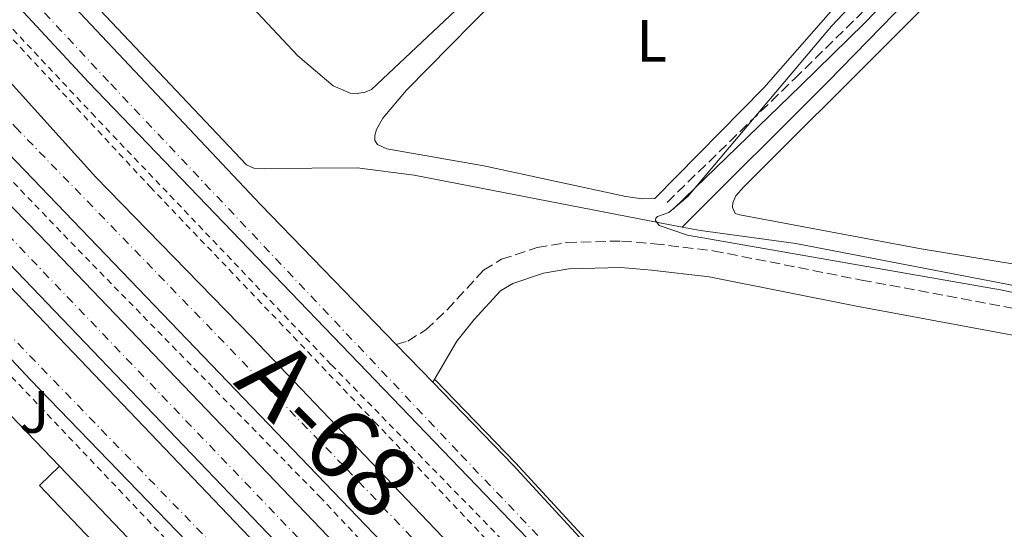
# Model space of a CAD drawing. Units: metres. Extents: x 626076 to 629572, y 4641669 to 4644027.
# Drawn here: x 628306 to 628471, y 4642785 to 4642871 of the extents above; entities that cross this region are included whole.
import ezdxf
from ezdxf.enums import TextEntityAlignment as Align

# ---------------------------------------------------------------- set-up
doc = ezdxf.new("R2010")
doc.units = ezdxf.units.M
doc.header["$MEASUREMENT"] = 0
for name, pattern in [('DGN Style 2', [1.7399219301090239, 1.043953158065414, -0.6959687720436097]), ('DGN Style 3', [2.435890702152634, 1.739921930109024, -0.6959687720436097]), ('DGN Style 4', [2.7856150101045474, 1.391937544087219, -0.6959687720436097, 0.001739921930109024, -0.6959687720436097])]:
    doc.linetypes.add(name, pattern=pattern)
for name, color, linetype, lineweight in [('Acequia de obra', 4, 'Continuous', 0), ('Acequia sin especificar', 4, 'Continuous', 0), ('Autopista', 135, 'Continuous', 0), ('autovía', 7, 'DGN Style 4', 0), ('Camino', 7, 'DGN Style 3', 0), ('Carretera', 9, 'Continuous', 0), ('Curva de nivel intermedia', 30, 'Continuous', 0), ('Eje de carretera', 7, 'DGN Style 4', 0), ('Etiqueta de uso rústico', 92, 'Continuous', 0), ('Línea blanca (vial)', 7, 'Continuous', 13), ('Línea de asfalto', 7, 'Continuous', 13), ('Línea de bordillo', 7, 'Continuous', 13), ('Línea de cambio de uso (parcela vista)', 92, 'Continuous', 0), ('Línea de cuneta (fondo)', 4, 'DGN Style 2', 0), ('Línea de muro de contención', 1, 'Continuous', 13), ('Margen derecho', 7, 'Continuous', 0), ('Marquesina', 1, 'Continuous', 0), ('Tela metálica o alambrada', 7, 'DGN Style 2', 0), ('Valla', 7, 'DGN Style 2', 0), ('Zona ajardinada', 92, 'Continuous', 0)]:
    doc.layers.add(name, color=color, linetype=linetype, lineweight=lineweight)
doc.styles.add('Style-Arial', font='arial.ttf')

msp = doc.modelspace()

# ---------------------------------------------------------------- linework, layer by layer
at = {"layer": 'Acequia de obra', "color": 4, "linetype": 'Continuous', "lineweight": 0}
msp.add_polyline3d([(628246.3799999999, 4642948.539999999, 264.5500000000029), (628248.0800000001, 4642950.730000001, 264.4700000000012), (628266.7999999998, 4642932.810000001, 264.4700000000012), (628274.7100000001, 4642919.689999999, 264.4700000000012), (628276.5700000003, 4642917.59, 264.4700000000012), (628343.6600000003, 4642846.76, 264.4199999999983), (628344.8799999999, 4642846.17, 264.4199999999983), (628346.6399999997, 4642846.07, 264.4199999999983), (628354.6799999997, 4642846.16, 264.4199999999983)], dxfattribs=at)
at = {"layer": 'Acequia sin especificar', "color": 4, "linetype": 'Continuous', "lineweight": 0}
for points in [[(628416.9199999999, 4642836.279999999, 264.1000000000058), (628441.4600000001, 4642860.680000001, 264.1000000000058), (628470.5099999999, 4642890.57, 263.8600000000006), (628508.4400000004, 4642926.84, 263.5399999999936), (628545.0800000001, 4642963.640000001, 263.5399999999936), (628576, 4642994.050000001, 263.3999999999942), (628581.6500000004, 4642998.17, 263.2599999999948), (628587.0700000003, 4643000.949999999, 263.070000000007), (628591.1100000005, 4643002.119999999, 263.070000000007), (628597.5300000003, 4643003, 263.0299999999988), (628621.54, 4643004.930000001, 262.9799999999959), (628648.7800000003, 4643008.58, 262.5099999999948), (628731.1600000003, 4643017.730000001, 262.1399999999995), (628733.9000000004, 4643018.26, 262.1399999999995), (628735.5300000003, 4643018.779999999, 262.1399999999995), (628737.5800000001, 4643020.050000001, 262.1399999999995), (628738.9000000004, 4643021.430000001, 262.1399999999995), (628740.9400000004, 4643024.15, 262.1000000000058), (628747.75, 4643035.430000001, 261.9100000000035), (628760.8799999999, 4643055.189999999, 261.5), (628779.1900000004, 4643080.949999999, 261.1499999999942), (628796.3700000001, 4643103.720000001, 261.2100000000065), (628797.1299999999, 4643104.42, 261.1699999999983)], [(628416.9199999999, 4642836.279999999, 264.1000000000058), (628420.0099999999, 4642835.680000001, 264.1000000000058), (628436.0499999998, 4642833.52, 264.0500000000029), (628521.5599999997, 4642817.02, 263.7200000000012), (628553.5099999999, 4642811.65, 263.4400000000023), (628568.5899999999, 4642810.230000001, 263.3500000000058), (628580.9500000002, 4642809.49, 263.2599999999948), (628601.7300000006, 4642809.25, 263.2100000000065), (628614.6399999997, 4642809.619999999, 263.070000000007), (628619.2599999999, 4642810.109999999, 263.0200000000041), (628630.4600000001, 4642812.34, 262.9799999999959), (628642.3099999997, 4642815.680000001, 262.8899999999995), (628651.2699999996, 4642819.119999999, 262.7899999999936), (628661.9800000006, 4642824.359999999, 262.7899999999936), (628676.5599999997, 4642832.100000001, 262.4199999999983), (628697.1799999997, 4642844.140000001, 262.1900000000023), (628712.2300000006, 4642853.5, 262.0500000000029), (628724, 4642862.02, 262), (628744.1500000004, 4642877.960000001, 261.7200000000012), (628755.3600000005, 4642886.15, 261.6300000000047), (628768.0800000001, 4642893.600000001, 261.3399999999965), (628777.9500000002, 4642898.08, 260.9900000000052), (628782.9100000003, 4642901.730000001, 260.929999999993), (628788.3799999999, 4642904.99, 260.8899999999995)], [(628354.6799999997, 4642846.16, 264.4199999999983), (628362.2999999998, 4642846.25, 264.2299999999959), (628371.8899999997, 4642844.99, 264.1399999999995), (628416.9199999999, 4642836.279999999, 264.1000000000058)]]:
    msp.add_polyline3d(points, dxfattribs=at)
at = {"layer": 'Autopista', "color": 135, "linetype": 'Continuous', "lineweight": 0}
for points in [[(628094.2100000008, 4643070.719999999, 266.1499999999942), (628148.4400000008, 4643017.280000002, 266.8999999999942), (628221.4499999986, 4642949.359999999, 267.8500000000058), (628244.1099999989, 4642925.859999998, 268.1199999999953), (628275.4699999985, 4642892.3, 268.3000000000029), (628296.1799999997, 4642869.140000002, 268.6900000000023), (628318.329999998, 4642844.680000001, 268.6600000000035), (628344.5100000009, 4642817.830000003, 268.9499999999971), (628402.780000002, 4642756.890000001, 269.0099999999948), (628458.6599999993, 4642698.789999999, 268.8999999999942), (628489.5799999986, 4642666.100000001, 268.6999999999971), (628564.5700000012, 4642588.219999999, 268.3099999999977), (628660.9500000001, 4642487.010000003, 267.9400000000023), (628789.2000000002, 4642353.230000001, 267.0599999999977)], [(628663.6000000008, 4642473.489999998, 266.6199999999953), (628641.4899999984, 4642496.55, 267.3300000000018), (628619.8400000005, 4642519.390000002, 266.9799999999959), (628598.100000001, 4642541.739999998, 267.3300000000018), (628537.8700000019, 4642604.930000001, 267.5099999999948), (628493.5700000006, 4642650.46, 268.0399999999936), (628376.0200000004, 4642773.34, 268.320000000007), (628291.2699999989, 4642861.480000001, 267.5800000000018), (628220.0000000001, 4642934.34, 267.0599999999977), (628172.4899999991, 4642982.170000002, 266.4600000000065), (628137.8799999995, 4643016.84, 266.6900000000023)], [(628142.589999999, 4643003.920000004, 266.4199999999983), (628218.6700000024, 4642927.390000001, 267.1199999999953), (628224.9299999987, 4642920.969999998, 267.179999999993), (628308.7800000014, 4642834.989999998, 268), (628444.3400000008, 4642693.57, 268.3300000000018), (628503.7299999995, 4642631.420000001, 268), (628566.9899999974, 4642565.55, 267.820000000007), (628624.2800000019, 4642505.699999998, 267.25), (628656.0399999992, 4642472.53, 266.9400000000023)], [(628650.980000001, 4642467.680000001, 266.9400000000023), (628619.2399999992, 4642500.84, 267.25), (628561.9299999991, 4642560.699999999, 267.820000000007), (628498.6900000013, 4642626.600000001, 268), (628439.3000000004, 4642688.750000001, 268.3300000000018), (628303.7700000004, 4642830.140000002, 268), (628258.0500000018, 4642877.030000002, 267.5500000000029), (628220.6000000014, 4642915.420000004, 267.1900000000023), (628213.7100000003, 4642922.489999998, 267.1199999999953), (628137.6499999993, 4642999.000000001, 266.4199999999983)]]:
    msp.add_polyline3d(points, dxfattribs=at)
at = {"layer": 'autovía', "color": 7, "linetype": 'DGN Style 4', "lineweight": 0}
for points in [[(628220.7300000006, 4642941.850000002, 267.449999999997), (628282.8500000007, 4642876.88, 268.0099999999947), (628304.8000000002, 4642853.080000003, 268.1300000000047), (628360.5299999999, 4642795.590000001, 268.5899999999965), (628491.5799999986, 4642658.280000002, 268.3699999999954), (628551.2199999976, 4642596.580000003, 267.9299999999931), (628640.3999999971, 4642503.2, 267.6100000000005), (628651.2199999974, 4642491.780000003, 267.5599999999978), (628662.2800000015, 4642480.250000002, 267.3399999999966), (628799.4300000002, 4642336.960000001, 266.3999999999941), (628869.0100000012, 4642264.260000002, 265.479999999996), (628922.109999998, 4642209.039999999, 265.020000000004), (628931.3799999995, 4642199.360000002, 265.1399999999994), (629002.0100000012, 4642124.430000001, 264.9999999999999), (629118.0799999975, 4641999.440000001, 264.9999999999999), (629181.0899999995, 4641934.050000002, 264.9999999999999), (629230.9699999975, 4641881.930000001, 264.0099999999949), (629326.9200000016, 4641781.760000002, 264.7200000000011), (629374.969999999, 4641731.030000002, 264.9999999999999), (629393.5500000002, 4641710.809999999, 264.9999999999999)], [(628258.7399999975, 4642881.180000001, 267.5399999999935), (628285.5399999997, 4642853.75, 267.8000000000029), (628468.9699999975, 4642662.38, 268.1799999999931), (628621.3399999999, 4642503.320000002, 267.2500000000001), (628653.4300000003, 4642468.899999999, 266.9400000000023), (628712.3299999973, 4642409.800000001, 266.8000000000029), (628800.9699999979, 4642318.230000001, 266.1699999999983), (628841.3299999986, 4642275.38, 265.3800000000047), (628892.6000000014, 4642219.930000002, 264.6699999999982), (628953.670000001, 4642155.530000002, 264.9799999999959), (629013.8999999979, 4642094.250000002, 265.1600000000034), (629070.6700000016, 4642037.070000002, 265.9900000000053), (629078.329999997, 4642029.600000001, 264.9999999999999)]]:
    msp.add_polyline3d(points, dxfattribs=at)
at = {"layer": 'Camino', "color": 7, "linetype": 'DGN Style 3', "lineweight": 0}
for points in [[(628414.409999999, 4642840.420000002, 265.3500000000058), (628435.8099999987, 4642861.190000001, 265.5399999999936), (628446.5199999996, 4642871.649999999, 265.3200000000071), (628495.8000000009, 4642922.430000001, 264.6000000000058), (628496.7499999986, 4642924.270000001, 264.5599999999977), (628497.4899999984, 4642927.489999999, 264.3699999999953), (628497.399999999, 4642929.840000001, 264.1399999999995), (628496.9600000009, 4642931.710000001, 264.0500000000029), (628492.3999999989, 4642939.530000002, 263.3899999999994), (628492.0500000002, 4642940.989999999, 263.3899999999994), (628492.0900000005, 4642942.13, 263.3899999999994), (628493.0100000014, 4642945.760000002, 263.3899999999994), (628494.2099999995, 4642947.350000003, 263.3899999999994), (628512.2199999982, 4642965.030000002, 263.3899999999994)], [(628368.8599999984, 4642816.530000002, 266.6499999999943), (628370.7899999993, 4642817.120000003, 266.550000000003), (628373.8400000005, 4642818.989999998, 266.5099999999949), (628377.41, 4642822.350000002, 266.5099999999949), (628383.55, 4642829.04, 266.2700000000041), (628386.5699999998, 4642830.850000003, 266.1300000000047), (628392.5399999977, 4642832.86, 266.0899999999966), (628397.4699999986, 4642833.670000002, 265.9600000000065), (628406.7600000001, 4642833.930000001, 265.8600000000005), (628412.2399999986, 4642833.470000001, 265.5800000000017), (628422.1700000018, 4642832.29, 265.5299999999989), (628447.1000000007, 4642827.370000001, 265.1799999999931), (628498.6799999997, 4642817.800000002, 264.8800000000046)]]:
    msp.add_polyline3d(points, dxfattribs=at)
at = {"layer": 'Carretera', "color": 9, "linetype": 'Continuous', "lineweight": 0}
for points in [[(628112.6200000021, 4643087.850000001, 265.2799999999988), (628150.3099999994, 4643046.95, 265.9700000000012), (628164.2899999982, 4643032.73, 266), (628245.1700000028, 4642946.980000001, 266.3899999999995), (628268.7000000002, 4642922.039999999, 266.7599999999948), (628346.0199999996, 4642840.090000001, 266.6699999999983), (628368.8599999987, 4642816.530000002, 266.6499999999942), (628375.0000000009, 4642810.199999999, 266.6399999999995), (628388.5100000026, 4642796.260000001, 266.6300000000047), (628415.3299999981, 4642767.179999999, 266.9100000000035), (628439.3599999986, 4642742.769999999, 266.8800000000047), (628464.7500000002, 4642715.989999998, 266.7599999999948), (628494.7399999974, 4642683.449999999, 266.6000000000058), (628522.0899999993, 4642654.480000001, 266.3999999999942), (628537.9099999999, 4642638.370000003, 266.3999999999942), (628575.8400000009, 4642597.819999999, 266.0399999999936), (628612.9600000005, 4642558.8, 266.0399999999936), (628644.5700000006, 4642525.27, 265.8000000000029), (628727.8400000001, 4642436.989999999, 265.1600000000035)], [(628723.0900000002, 4642432.480000001, 265.1600000000035), (628639.8500000021, 4642520.719999999, 265.8000000000029), (628608.1999999996, 4642554.289999999, 266.0399999999936), (628571.070000001, 4642593.330000001, 266.0399999999936), (628533.1700000013, 4642633.830000003, 266.3999999999942), (628516.7300000016, 4642650.890000002, 266.3999999999942), (628444.7800000011, 4642727.940000001, 266.8600000000006), (628317.0899999996, 4642860.609999999, 267.0500000000029), (628241.3799999997, 4642942.120000003, 266.3800000000047), (628211.910000001, 4642973.850000001, 266.1199999999953), (628158.5300000004, 4643028.850000001, 266), (628138.1499999978, 4643051.280000002, 265.929999999993)], [(628136.4600000002, 4642988.600000001, 266.5299999999988), (628165.6200000005, 4642960.460000002, 266.7299999999959), (628196.3299999973, 4642931.469999999, 266.9799999999959), (628214.7699999998, 4642914.62, 267.1699999999983), (628217.7300000014, 4642911.730000001, 267.1999999999971), (628262.3299999977, 4642868.210000001, 267.6100000000006), (628294.3199999998, 4642836.230000001, 267.9199999999983), (628382.0100000027, 4642744.530000002, 268.1900000000023), (628382.5, 4642742.789999999, 267.6499999999942), (628382.7300000002, 4642742.319999999, 267.6499999999942), (628383.5199999993, 4642740.719999999, 267.6499999999942), (628387.5300000014, 4642735.780000002, 267.6499999999942), (628488.0100000018, 4642631.409999999, 267.6499999999942), (628525.6200000008, 4642591.46, 267.4700000000012), (628590.9100000005, 4642523.899999999, 266.7599999999948), (628615.8999999977, 4642497.62, 266.6699999999983), (628639.2899999988, 4642473.010000002, 266.5800000000018)], [(628634.6099999984, 4642468.530000002, 266.5800000000018), (628611.2300000006, 4642493.120000001, 266.6699999999983), (628586.23, 4642519.429999999, 266.7599999999948), (628520.9899999973, 4642587.289999999, 267.4700000000012), (628510.7600000014, 4642598.34, 267.5200000000041), (628505.4100000004, 4642604.12, 267.5399999999936), (628484.4699999989, 4642626.749999999, 267.6499999999942), (628478.8999999989, 4642632.5, 267.6600000000035), (628477.4499999983, 4642634, 267.6600000000035), (628471.1200000005, 4642640.539999999, 267.679999999993), (628382.640000001, 4642731.920000001, 267.9199999999983), (628333.63, 4642783.410000001, 267.7899999999936), (628307.2700000005, 4642810.670000001, 267.7899999999936), (628279.8000000002, 4642840.000000001, 267.7400000000052), (628266.0500000016, 4642853.760000001, 267.570000000007), (628257.7500000001, 4642862.070000002, 267.4700000000012), (628249.1800000004, 4642870.649999998, 267.3699999999953), (628212.9899999984, 4642905.629999998, 266.8600000000006), (628199.6099999986, 4642918.559999999, 266.6699999999983), (628169.6999999996, 4642947.309999998, 266.3399999999965), (628131.5100000015, 4642983.260000001, 266.5299999999988)]]:
    msp.add_polyline3d(points, dxfattribs=at)
at = {"layer": 'Curva de nivel intermedia', "color": 30, "linetype": 'Continuous', "lineweight": 0, "elevation": 265.0000000000001, "flags": 128}
msp.add_lwpolyline([(628461.4500000007, 4642890.62), (628442.0300000013, 4642870.020000001), (628417.9000000004, 4642841.419999999), (628414.7000000018, 4642838.699999998), (628412.7999999997, 4642838.050000001), (628412.4900000012, 4642837.769999999), (628412.4700000011, 4642837.390000001), (628413.0600000012, 4642836.52), (628417.8400000001, 4642834.900000001), (628470.4600000005, 4642825.699999999), (628479.1300000009, 4642823.88)], dxfattribs=at)
at = {"layer": 'Eje de carretera', "color": 7, "linetype": 'DGN Style 4', "lineweight": 0}
for points in [[(628146.6099999996, 4643046.480000001, 265.9600000000065), (628220.030000001, 4642968.790000001, 266.2200000000012), (628270.3500000016, 4642914.460000004, 266.6699999999984), (628320.8299999987, 4642860.330000003, 266.9199999999983), (628379.7600000014, 4642797.960000004, 266.8800000000048), (628491.9299999995, 4642680.489999998, 266.5800000000019), (628601.9899999977, 4642564.399999999, 266.0399999999937), (628682.6299999985, 4642478.56, 265.479999999996)], [(628143.7600000021, 4642976.180000001, 266.5399999999935), (628179.760000002, 4642942.460000004, 266.6499999999943), (628194.1799999988, 4642928.600000002, 266.7799999999989), (628261.9899999975, 4642861.07, 267.5399999999935), (628281.1099999994, 4642841.620000003, 267.7599999999948), (628338.12, 4642782.77, 267.8899999999994), (628397.7199999989, 4642720.050000001, 267.8000000000029), (628505.839999999, 4642606.809999998, 267.550000000003), (628650.9299999991, 4642455.720000001, 266.3300000000017)]]:
    msp.add_polyline3d(points, dxfattribs=at)
at = {"layer": 'Línea blanca (vial)', "color": 7, "linetype": 'Continuous', "lineweight": 13, "extrusion": (0.0007895222419060258, -0.0008139537119359689, 0.9999993570667856), "elevation": -3016.276728778193, "flags": 128}
msp.add_lwpolyline([(628374.5936342364, 4642809.282869116), (628368.4536282525, 4642815.612871216)], dxfattribs=at)
at = {"layer": 'Línea blanca (vial)', "color": 7, "linetype": 'Continuous', "lineweight": 13}
for points in [[(628112.6200000015, 4643087.850000002, 265.2799999999988), (628150.3099999989, 4643046.95, 265.9700000000013), (628164.2899999977, 4643032.730000001, 265.9999999999999), (628245.1700000024, 4642946.980000002, 266.3899999999995), (628268.6999999997, 4642922.04, 266.7599999999948), (628346.0199999991, 4642840.090000001, 266.6699999999984), (628368.8599999984, 4642816.530000002, 266.6499999999943)], [(628138.1499999973, 4643051.280000002, 265.929999999993), (628158.5299999999, 4643028.850000002, 265.9999999999999), (628211.9100000005, 4642973.850000001, 266.1199999999953), (628241.3799999993, 4642942.120000003, 266.3800000000047), (628317.0899999992, 4642860.61, 267.0500000000029), (628444.7800000006, 4642727.940000001, 266.8600000000007), (628516.730000001, 4642650.890000002, 266.3999999999941), (628533.1700000009, 4642633.830000003, 266.3999999999941), (628571.0700000006, 4642593.330000003, 266.0399999999937), (628608.1999999991, 4642554.29, 266.0399999999937), (628639.8500000016, 4642520.720000001, 265.8000000000029), (628723.0899999997, 4642432.480000001, 265.1600000000034)], [(628221.4499999981, 4642949.36, 267.8500000000058), (628244.1099999984, 4642925.859999999, 268.1199999999955), (628275.4699999979, 4642892.300000001, 268.300000000003), (628296.1799999991, 4642869.140000002, 268.6900000000023), (628318.3299999975, 4642844.680000001, 268.6600000000034), (628344.5100000004, 4642817.830000003, 268.9499999999971), (628402.7800000015, 4642756.890000001, 269.0099999999947), (628458.6599999989, 4642698.79, 268.8999999999942), (628489.5799999981, 4642666.100000002, 268.6999999999972), (628564.5700000006, 4642588.220000001, 268.3099999999976), (628660.9499999996, 4642487.010000003, 267.9400000000023), (628789.1999999996, 4642353.230000001, 267.0599999999977), (628860.8700000007, 4642278.27, 266.2100000000063), (628928.1599999988, 4642208.480000001, 265.550000000003), (628996.3699999996, 4642135.66, 265.699999999997), (629117.1799999991, 4642005.590000001, 265.6000000000059), (629212.1200000005, 4641906.320000002, 264.7899999999935), (629237.7299999989, 4641880.350000001, 264.4299999999931), (629344.7499999994, 4641768.430000002, 264.6499999999941), (629375.3700000015, 4641735.449999999, 264.6499999999941), (629398.8500000021, 4641710.910000001, 264.75)], [(628258.0500000013, 4642877.030000002, 267.550000000003), (628303.7699999998, 4642830.140000002, 268.0000000000001), (628439.2999999999, 4642688.750000002, 268.3300000000019), (628498.6900000009, 4642626.600000002, 268.0000000000001), (628561.9299999987, 4642560.7, 267.8200000000069), (628619.2399999987, 4642500.84, 267.2500000000001), (628650.9800000006, 4642467.680000001, 266.9400000000023), (628725.859999999, 4642389.550000003, 266.7599999999948), (628812.3899999997, 4642299.039999999, 266.0500000000029), (628853.07, 4642256.590000001, 264.9799999999959), (628895.0199999998, 4642212.730000001, 264.6300000000047), (628937.6999999983, 4642167.809999999, 264.9799999999959), (628965.6400000004, 4642139.080000003, 264.9799999999959), (628996.1099999981, 4642108.140000001, 265.1600000000034), (629024.2399999979, 4642079.800000001, 265.1600000000034), (629038.7399999975, 4642065.260000004, 265.8800000000048), (629070.1099999984, 4642032.410000001, 266.0099999999948), (629123.850000001, 4641977.81, 265.5099999999947), (629153.8599999984, 4641946.100000001, 265.1399999999994), (629182.6599999985, 4641914.670000004, 264.5399999999936)], [(629053.1499999977, 4642096.620000001, 263.6100000000006), (629042.829999998, 4642107.300000001, 263.7400000000052), (629024.3500000018, 4642126.550000002, 263.9100000000035), (629008.3099999977, 4642143.250000001, 263.9100000000035), (628993.4899999985, 4642158.719999999, 263.9100000000035), (628978.2499999991, 4642174.780000003, 263.9100000000035), (628961.3199999998, 4642192.600000001, 263.9100000000035), (628944.1999999983, 4642210.32, 264.2700000000042), (628870.670000002, 4642288.25, 264.0899999999965), (628850.239999998, 4642309.470000001, 264.4499999999971), (628807.5199999993, 4642354.300000002, 264.6199999999955), (628785.5799999987, 4642376.460000001, 264.800000000003), (628727.8399999995, 4642436.989999999, 265.1600000000034), (628644.5700000002, 4642525.270000001, 265.8000000000029), (628612.9600000001, 4642558.800000001, 266.0399999999937), (628575.8400000005, 4642597.82, 266.0399999999937), (628537.9099999995, 4642638.370000003, 266.3999999999941), (628522.0899999988, 4642654.480000001, 266.3999999999941), (628494.739999997, 4642683.449999999, 266.6000000000059), (628464.7499999999, 4642715.989999999, 266.7599999999948), (628439.359999998, 4642742.77, 266.8800000000048), (628415.3299999976, 4642767.180000001, 266.9100000000034), (628388.5100000021, 4642796.260000002, 266.6300000000046), (628375.0000000005, 4642810.2, 266.6399999999995)]]:
    msp.add_polyline3d(points, dxfattribs=at)
at = {"layer": 'Línea de asfalto', "color": 7, "linetype": 'Continuous', "lineweight": 13}
for points in [[(627901.3599999989, 4643247.550000002, 265.1900000000023), (628042.6799999983, 4643110.030000002, 264.9700000000013), (628104.5100000025, 4643049.890000002, 265.7200000000011), (628137.8799999991, 4643016.840000001, 266.6900000000024), (628172.4899999986, 4642982.170000004, 266.4600000000065), (628219.9999999997, 4642934.34, 267.0599999999977), (628291.2699999984, 4642861.480000001, 267.5800000000019), (628376.0199999998, 4642773.34, 268.320000000007), (628493.5700000002, 4642650.460000001, 268.0399999999937), (628537.8700000015, 4642604.930000001, 267.5099999999949), (628598.1000000006, 4642541.739999999, 267.3300000000017), (628619.8400000001, 4642519.390000002, 266.9799999999959), (628641.4899999977, 4642496.550000001, 267.3300000000017), (628663.6000000003, 4642473.489999998, 266.6199999999954)], [(628656.0399999988, 4642472.530000002, 266.9400000000023), (628624.2800000013, 4642505.699999999, 267.2500000000001), (628566.989999997, 4642565.550000001, 267.8200000000069), (628503.729999999, 4642631.420000002, 268.0000000000001), (628444.3400000003, 4642693.57, 268.3300000000019), (628308.780000001, 4642834.989999998, 268.0000000000001), (628224.9299999982, 4642920.969999999, 267.1799999999931), (628218.6700000019, 4642927.390000001, 267.1199999999953), (628142.5899999986, 4643003.920000004, 266.4199999999982), (628067.149999999, 4643077.410000001, 264.9799999999959), (628035.670000001, 4643108.489999999, 264.949999999997)], [(628214.7699999993, 4642914.620000001, 267.1699999999982), (628217.730000001, 4642911.730000001, 267.1999999999971), (628262.3299999973, 4642868.210000002, 267.6100000000005), (628294.3199999994, 4642836.230000001, 267.9199999999983), (628382.0100000022, 4642744.530000003, 268.1900000000024)], [(628266.050000001, 4642853.760000002, 267.570000000007), (628279.7999999997, 4642840.000000002, 267.7400000000053), (628307.27, 4642810.670000002, 267.7899999999937), (628333.6299999995, 4642783.410000001, 267.7899999999937), (628382.6400000004, 4642731.920000002, 267.9199999999983), (628471.12, 4642640.539999999, 267.679999999993)]]:
    msp.add_polyline3d(points, dxfattribs=at)
at = {"layer": 'Línea de bordillo', "color": 7, "linetype": 'Continuous', "lineweight": 13, "elevation": 268.0399999999937, "flags": 128}
msp.add_lwpolyline([(628312.239999999, 4642796.090000002), (628302.6900000002, 4642806.010000002)], dxfattribs=at)
at = {"layer": 'Línea de cambio de uso (parcela vista)', "color": 92, "linetype": 'Continuous', "lineweight": 0}
for points in [[(628390.54, 4642929.859999999, 264.5599999999977), (628402.0700000003, 4642917.710000001, 264.5599999999977), (628411.1200000001, 4642906.680000001, 264.6000000000058), (628411.4000000004, 4642905.640000001, 264.6000000000058), (628411.2800000003, 4642904.66, 264.6000000000058), (628410.5199999996, 4642903.4, 264.6000000000058), (628406.0099999999, 4642898.600000001, 264.6000000000058), (628385.4500000002, 4642878.930000001, 264.6999999999971), (628364.7100000001, 4642859.380000001, 264.6999999999971), (628363.6399999997, 4642858.960000001, 264.6999999999971), (628362.2999999998, 4642858.710000001, 264.7400000000052), (628361.1100000005, 4642858.76, 264.7400000000052), (628358.2199999997, 4642859.99, 264.7400000000052), (628352.2800000003, 4642865.060000001, 264.7400000000052), (628338.7199999997, 4642879.539999999, 264.6900000000023)], [(628517.8600000005, 4642821.51, 264.2400000000052), (628481.04, 4642828.689999999, 264.4900000000052), (628457.1100000005, 4642832.630000001, 264.7700000000041), (628426.6399999997, 4642838.310000001, 264.8600000000006), (628425.8300000001, 4642838.57, 264.9499999999971), (628425.4100000003, 4642839.58, 264.9499999999971), (628425.4600000001, 4642840.350000001, 264.9499999999971), (628425.9900000002, 4642841.52, 264.9499999999971), (628427.25, 4642842.960000001, 264.9499999999971), (628477.04, 4642892.66, 264.7200000000012), (628500.7999999998, 4642915.57, 264.3800000000047)], [(628410.2300000006, 4642841, 265.070000000007), (628407.4900000002, 4642841.430000001, 265.070000000007), (628383.5700000003, 4642846.560000001, 265.1600000000035), (628367.29, 4642849.430000001, 265.2100000000065), (628365.7100000001, 4642850.16, 265.2100000000065), (628365.2300000006, 4642850.82, 265.2100000000065), (628365.2800000003, 4642851.680000001, 265.2100000000065), (628365.54, 4642852.66, 265.2100000000065), (628366.5700000003, 4642854.58, 265.2100000000065), (628370.5800000001, 4642859.279999999, 265.2100000000065), (628385.4000000004, 4642874.289999999, 265.1600000000035), (628413.4900000002, 4642900.390000001, 264.9799999999959), (628414.8600000005, 4642900.730000001, 264.9799999999959), (628416.5, 4642900.74, 264.9799999999959), (628419.6299999999, 4642899.779999999, 264.9799999999959), (628423.5, 4642896.689999999, 264.9799999999959), (628441.9100000003, 4642876.119999999, 264.9799999999959), (628442.5199999996, 4642874.82, 264.9799999999959), (628442.4699999997, 4642873.890000001, 265.0200000000041), (628441.8799999999, 4642872.430000001, 265.0200000000041), (628430.6699999999, 4642859.689999999, 265.0200000000041), (628412.3700000001, 4642841.050000001, 265.070000000007), (628410.2300000006, 4642841, 265.070000000007)]]:
    msp.add_polyline3d(points, dxfattribs=at)
at = {"layer": 'Línea de cuneta (fondo)', "color": 4, "linetype": 'DGN Style 2', "lineweight": 0}
for points in [[(628097.6799999997, 4643090.600000001, 264.1499999999942), (628119.7599999999, 4643065.359999999, 265.1100000000006), (628152.4500000002, 4643029.16, 265.9700000000012), (628179.79, 4643000.680000001, 266.3999999999942), (628213.4900000002, 4642966.32, 266.5), (628247.2199999997, 4642930.390000001, 267.4600000000065), (628317.5899999999, 4642855.460000001, 267.570000000007), (628357.9400000004, 4642813.130000001, 267.679999999993), (628393.5, 4642776.710000001, 267.7799999999988), (628435.9699999997, 4642732.59, 267.570000000007), (628476.0599999997, 4642690.26, 267.570000000007), (628506.9500000002, 4642656.890000001, 267.570000000007)], [(628496.6600000003, 4642643.779999999, 268.5399999999936), (628482.0700000003, 4642659.33, 268.6399999999995), (628441.7199999997, 4642701.4, 268.8500000000058), (628393.6799999997, 4642750.91, 268.75), (628356.2400000002, 4642790.680000001, 268.6399999999995), (628314.8399999999, 4642832.99, 268.6399999999995), (628273.1699999999, 4642876.34, 268.4199999999983), (628233.3600000005, 4642917.119999999, 267.8899999999995), (628227.9600000001, 4642922.52, 267.8300000000018)]]:
    msp.add_polyline3d(points, dxfattribs=at)
at = {"layer": 'Línea de muro de contención', "color": 1, "linetype": 'Continuous', "lineweight": 13}
msp.add_polyline3d([(629053.5300000003, 4642096.99, 263.6100000000006), (629024.7300000006, 4642126.92, 263.9100000000035), (628961.7000000002, 4642192.970000001, 263.9100000000035), (628944.5800000001, 4642210.689999999, 264.2700000000041), (628871.0499999998, 4642288.619999999, 264.0899999999965), (628850.6200000001, 4642309.84, 264.4499999999971), (628807.9000000004, 4642354.67, 264.6199999999953), (628785.9600000001, 4642376.83, 264.8000000000029), (628728.2199999997, 4642437.350000001, 265.1600000000035), (628613.3399999999, 4642559.16, 266.0399999999936), (628576.2300000006, 4642598.180000001, 266.0399999999936), (628538.29, 4642638.74, 266.3999999999942), (628522.4699999997, 4642654.850000001, 266.3999999999942), (628495.1299999999, 4642683.810000001, 266.5899999999965), (628465.1399999997, 4642716.350000001, 266.7599999999948), (628439.7400000002, 4642743.140000001, 266.8800000000047), (628415.7100000001, 4642767.550000001, 266.9100000000035), (628388.9000000004, 4642796.619999999, 266.6300000000047), (628375.3799999999, 4642810.57, 266.6399999999995)], dxfattribs=at)
at = {"layer": 'Margen derecho', "color": 7, "linetype": 'Continuous', "lineweight": 0}
for points in [[(628415.4799999996, 4642839.32, 265.3500000000058), (628436.8799999993, 4642860.090000002, 265.5399999999936), (628447.6099999981, 4642870.57, 265.3200000000071), (628497.0599999992, 4642921.530000002, 264.6000000000058), (628498.1999999993, 4642923.739999998, 264.5599999999977), (628499.0399999997, 4642927.350000002, 264.3699999999953), (628498.9200000011, 4642930.050000001, 264.1399999999995), (628498.3999999982, 4642932.280000002, 264.0500000000029), (628493.8399999985, 4642940.100000002, 263.3899999999994), (628493.5900000003, 4642941.140000002, 263.3899999999994), (628493.6200000015, 4642941.920000002, 263.3899999999994), (628494.4299999984, 4642945.080000003, 263.3899999999994), (628495.3700000017, 4642946.340000001, 263.3899999999994), (628513.2899999989, 4642963.930000002, 263.3899999999994)], [(628375.0000000005, 4642810.2, 266.6399999999995), (628379.0199999993, 4642817.109999999, 266.4100000000035), (628381.980000001, 4642820.75, 266.4499999999971), (628386.390000001, 4642825.550000002, 266.2700000000041), (628388.4499999996, 4642826.79, 266.1300000000047), (628393.6199999995, 4642828.530000002, 266.0899999999966), (628397.890000001, 4642829.230000001, 265.9600000000065), (628406.6299999983, 4642829.480000001, 265.8600000000005), (628411.7899999993, 4642829.04, 265.5800000000017), (628421.4699999976, 4642827.890000002, 265.5299999999989), (628446.2699999993, 4642823.000000001, 265.1799999999931), (628497.9099999988, 4642813.420000004, 264.8800000000046), (628546.6099999987, 4642805.239999998, 264.4700000000012), (628567.3899999993, 4642802.480000002, 264.179999999993), (628575.199999999, 4642801.899999999, 264.179999999993), (628603.1499999977, 4642801.710000001, 264.0899999999965), (628619.5599999984, 4642802.63, 263.8099999999976), (628624.9699999975, 4642803.440000003, 263.6799999999931), (628638.1599999996, 4642807.039999999, 263.5099999999948), (628649.6799999997, 4642811.15, 263.4799999999959), (628664.1299999979, 4642817.739999999, 263.5399999999937), (628672.4400000006, 4642821.930000001, 263.5099999999948)]]:
    msp.add_polyline3d(points, dxfattribs=at)
at = {"layer": 'Marquesina', "color": 1, "linetype": 'Continuous', "lineweight": 0, "elevation": 270.4199999999982, "flags": 128}
msp.add_lwpolyline([(628352.4000000004, 4642751.92), (628350, 4642749.630000001), (628308.8399999999, 4642792.850000001), (628312.2400000002, 4642796.09), (628353.4000000004, 4642752.869999999), (628352.4000000004, 4642751.92)], close=True, dxfattribs=at)
at = {"layer": 'Marquesina', "color": 1, "linetype": 'Continuous', "lineweight": 0, "elevation": 270.4199999999983, "flags": 128}
for points in [[(628353.4000000004, 4642752.869999999), (628352.4000000004, 4642751.92), (628350, 4642749.630000001), (628308.8399999999, 4642792.850000001), (628312.2400000002, 4642796.09)], [(628312.2400000002, 4642796.09), (628353.4000000004, 4642752.869999999)]]:
    msp.add_lwpolyline(points, dxfattribs=at)
at = {"layer": 'Tela metálica o alambrada', "color": 7, "linetype": 'DGN Style 2', "lineweight": 0}
msp.add_polyline3d([(628210.0300000003, 4642852.289999999, 268.3099999999977), (628232.8399999999, 4642851.800000001, 268.3300000000018), (628266.29, 4642849.960000001, 268.1900000000023), (628300.5700000003, 4642814.9, 268.1900000000023), (628348.6699999999, 4642764.300000001, 268.2799999999988), (628368.4400000004, 4642743.310000001, 268.1999999999971)], dxfattribs=at)
at = {"layer": 'Valla', "color": 7, "linetype": 'DGN Style 2', "lineweight": 0}
msp.add_polyline3d([(628136.2699999996, 4643042.480000001, 266.0800000000018), (628166.3799999999, 4643011.76, 266.679999999993), (628224.1399999997, 4642953.529999999, 267.0599999999977), (628258.8099999997, 4642917.52, 267.0599999999977), (628294.9500000002, 4642877.949999999, 267.6199999999953), (628327.4800000006, 4642843.01, 267.8999999999942), (628365.2199999997, 4642803.539999999, 268.2400000000052), (628426.0099999999, 4642739.550000001, 268.320000000007), (628505.4800000006, 4642656.730000001, 268.1300000000047), (628547.0099999999, 4642613.689999999, 267.6000000000058), (628607.2100000001, 4642550.52, 267.4199999999983), (628628.9699999997, 4642528.16, 267.070000000007), (628637.4694999997, 4642519.1939, 267.2072000000044)], dxfattribs=at)

# ---------------------------------------------------------------- texts
at = {"layer": 'autovía', "color": 1, "linetype": 'Continuous', "lineweight": 0, "style": 'Style-Arial'}
msp.add_text('A-68', height=12, rotation=315.13561, dxfattribs=at).set_placement((628357.4871215216, 4642802.316605669, 268.7899999999936), align=Align.MIDDLE_CENTER)
at = {"layer": 'Etiqueta de uso rústico', "color": 92, "linetype": 'Continuous', "lineweight": 0, "style": 'Style-Arial'}
msp.add_text('L', height=7.000000000000002, dxfattribs=at).set_placement((628411.8214203799, 4642867.590009999, 265.0800000000018), align=Align.MIDDLE_CENTER)
at = {"layer": 'Zona ajardinada', "color": 92, "linetype": 'Continuous', "lineweight": 0, "style": 'Style-Arial'}
msp.add_text('J', height=7.000000000000002, dxfattribs=at).set_placement((628307.9769051352, 4642805.200009998, 267.9499999999971), align=Align.MIDDLE_CENTER)

doc.saveas('drawing.dxf')
